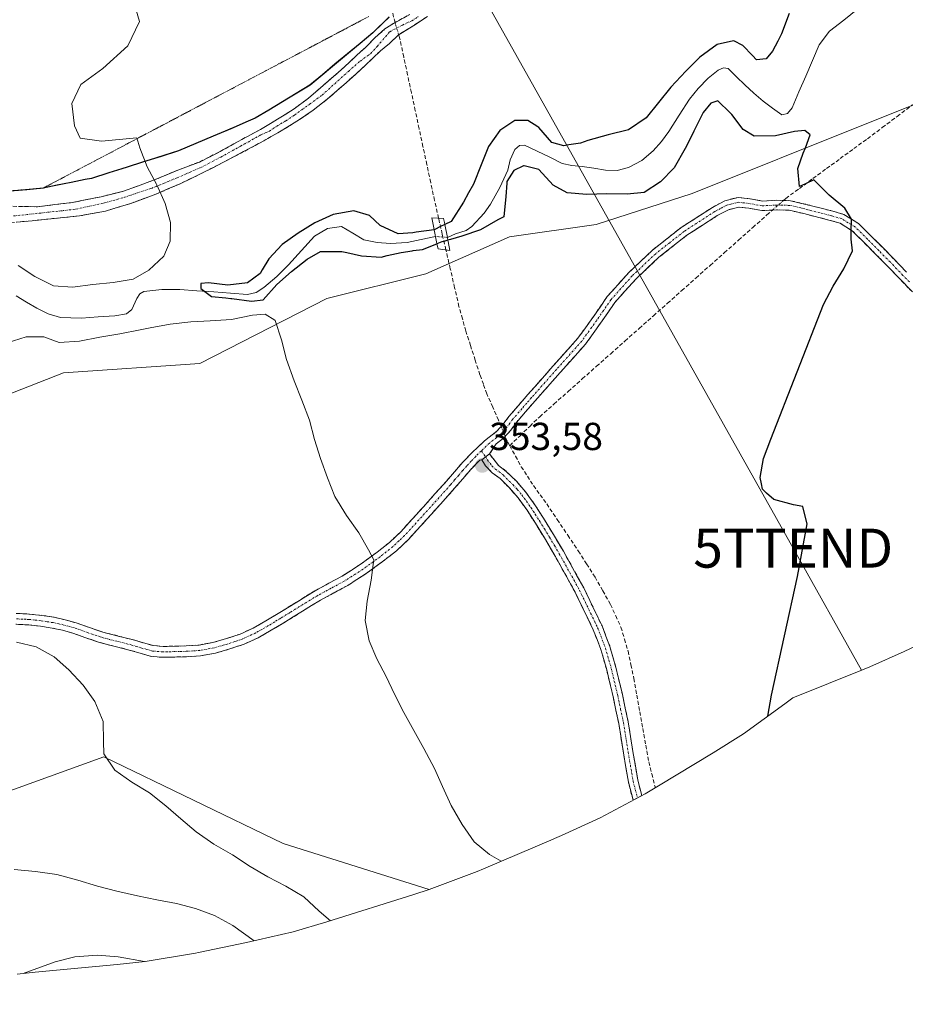
# Model space of a CAD drawing. Units: metres. Extents: x 577209 to 578680, y 4688520 to 4689549.
# Drawn here: x 577511 to 577738, y 4688680 to 4688932 of the extents above; entities that cross this region are included whole.
import ezdxf
from ezdxf.enums import TextEntityAlignment as Align

# ---------------------------------------------------------------- set-up
doc = ezdxf.new("R2010")
doc.units = ezdxf.units.M
doc.header["$MEASUREMENT"] = 0
for name, pattern in [('TRAZO_Y_PUNTO', [1, 0.5, -0.25, 0, -0.25]), ('TRAZOS2', [0.375, 0.25, -0.125]), ('TRAZOSX2', [1.5, 1, -0.5])]:
    doc.linetypes.add(name, pattern=pattern)
doc.layers.get('0').update_dxf_attribs({"lineweight": 5})
for name, color, linetype, lineweight in [('Camino', 19, 'TRAZOSX2', 0), ('Camino Cxs', 19, 'Continuous', 0), ('Camino eje', 19, 'TRAZO_Y_PUNTO', 0), ('Carátula', 7, 'Continuous', 5), ('Comunidad autónoma', 142, 'Continuous', 30), ('Corriente artificial lineal', 5, 'TRAZOSX2', 13), ('Corriente artificial lineal oculto', 135, 'TRAZO_Y_PUNTO', 13), ('Corriente natural lineal', 142, 'Continuous', 13), ('Corriente natural lineal oculto', 19, 'TRAZO_Y_PUNTO', 13), ('Cultivos herbáceos CxS', 92, 'Continuous', 0), ('Curva de nivel maestra', 36, 'Continuous', 30), ('Curva de nivel normal', 36, 'Continuous', 0), ('Matorral CxS', 135, 'Continuous', 0), ('Municipio', 9, 'Continuous', 13), ('Municipio CxS', 142, 'Continuous', 0), ('Provincia', 19, 'Continuous', 0), ('Puente', 1, 'Continuous', 0), ('Puente Cxs', 1, 'Continuous', 13), ('Punto de cota en terreno', 7, 'Continuous', 0), ('Rótulo de punto de cota en terreno', 19, 'Continuous', 0), ('Tendido', 6, 'Continuous', 0), ('Torre de tendido puntual', 7, 'Continuous', 0), ('Vía pecuaria eje', 92, 'TRAZOS2', 0)]:
    doc.layers.add(name, color=color, linetype=linetype, lineweight=lineweight)
doc.styles.add('Arial', font='txt', dxfattribs={"height": 0.2})

# ---------------------------------------------------------------- blocks, each defined once
blk = doc.blocks.new('*U158')
at = {"layer": 'Curva de nivel normal', "color": 36, "linetype": 'Continuous', "lineweight": 0}
blk.add_polyline3d([(577570.73, 4688696.21, 365), (577565.23, 4688700.16, 365), (577560.57, 4688702.69, 365), (577555.63, 4688704.53, 365), (577550.77, 4688705.8, 365), (577545.73, 4688706.74, 365), (577540.81, 4688707.79, 365), (577535.53, 4688708.92, 365), (577530.51, 4688710.22, 365), (577525.54, 4688711.76, 365), (577520.08, 4688713.24, 365), (577514.68, 4688713.97, 365), (577509.19, 4688714.5, 365)], dxfattribs=at)
blk = doc.blocks.new('5PATER')
at = {"layer": 'Carátula', "linetype": 'Continuous', "lineweight": 5}
h = blk.add_hatch(color=250, dxfattribs=at)
edge = h.paths.add_edge_path()
edge.add_ellipse((0, 0.01), major_axis=(-1.33, -1.34), ratio=0.999422, start_angle=0, end_angle=360)
blk = doc.blocks.new('5TTEND')
blk.add_text('5TTEND', height=10).set_placement((0, 0), align=Align.MIDDLE_CENTER)

msp = doc.modelspace()

# ---------------------------------------------------------------- linework, layer by layer
at = {"layer": 'Camino', "color": 19, "linetype": 'TRAZOSX2', "lineweight": 0}
for points in [[(577501.33, 4688884.73), (577515.16, 4688884.47), (577524.09, 4688885.56), (577531.49, 4688887.05), (577536.97, 4688888.4), (577544.67, 4688891.17), (577551.09, 4688893.87), (577556.65, 4688895.94), (577561.97, 4688898.63), (577567.53, 4688901.73), (577572.29, 4688904.27), (577576.65, 4688906.89), (577580.94, 4688909.59), (577584.59, 4688912.29), (577587.69, 4688914.99), (577593.01, 4688919.59), (577597.13, 4688923.4), (577599.28, 4688925.38), (577601.66, 4688927.78), (577604.2, 4688930.07), (577606.42, 4688931.5), (577610.55, 4688933.8)], [(577615.11, 4688933.26), (577611.58, 4688930.97), (577607.59, 4688928.51), (577605.34, 4688926.3), (577603.04, 4688924.48), (577601.08, 4688922.59), (577599.14, 4688920.69), (577594.32, 4688916.31), (577589.4, 4688912.03), (577585.83, 4688909.21), (577582.07, 4688906.65), (577577.64, 4688903.94), (577573.13, 4688901.38), (577568, 4688898.61), (577562.85, 4688895.89), (577557.31, 4688893.08), (577551.72, 4688890.38), (577545.5, 4688887.68), (577539.11, 4688885.34), (577532.61, 4688883.36), (577525.97, 4688882.13), (577513.79, 4688880.9), (577501.61, 4688879.66)], [(577509.69, 4688780.17), (577511.42, 4688780.11), (577513.15, 4688780.01), (577516.3, 4688779.68), (577519.43, 4688779.18), (577522.28, 4688778.55), (577525.08, 4688777.77), (577528.48, 4688776.57), (577531.88, 4688775.4), (577535.8, 4688774.39), (577539.73, 4688773.4), (577542.29, 4688772.62), (577544.89, 4688771.92), (577547.39, 4688771.71), (577553.24, 4688771.85), (577556.59, 4688772.08), (577560.13, 4688772.72), (577563.61, 4688773.72), (577567.12, 4688774.9), (577570.48, 4688776.42), (577573.67, 4688778.27), (577576.84, 4688780.17), (577581.59, 4688783.1), (577586.34, 4688786.01), (577589.79, 4688787.9), (577593.26, 4688789.77), (577597.82, 4688792.69), (577602.2, 4688795.88), (577605.35, 4688798.37), (577608.25, 4688801.11), (577611.18, 4688804.31), (577614.08, 4688807.53), (577617.04, 4688810.81), (577619.98, 4688814.09), (577622.05, 4688816.53), (577624.14, 4688818.94), (577626.47, 4688821.4), (577629.74, 4688824.42), (577632.93, 4688826.93), (577634.53, 4688828.73), (577635.97, 4688830.69), (577638.41, 4688833.52), (577640.86, 4688836.34), (577647.27, 4688843.56), (577653.68, 4688850.77), (577657.48, 4688856.05), (577661.18, 4688861.42), (577666.72, 4688867.61), (577672.8, 4688873.36), (577680.15, 4688879.16), (577688.15, 4688884.31), (577691.35, 4688886.01), (577694.72, 4688886.88), (577697.82, 4688886.5), (577700.94, 4688885.94), (577704.57, 4688886.14), (577708.17, 4688886.03), (577712.12, 4688885.09), (577716.05, 4688884.08), (577718.97, 4688883.35), (577721.86, 4688882.5), (577725.57, 4688880.18), (577728.75, 4688877.02), (577731.7, 4688874.07), (577734.62, 4688871.1), (577737.86, 4688867.73)], [(577739.38, 4688862.64), (577736.1, 4688866.03), (577732.86, 4688869.39), (577729.96, 4688872.34), (577727.02, 4688875.28), (577724.04, 4688878.24), (577720.84, 4688880.24), (577718.33, 4688880.98), (577715.45, 4688881.7), (577711.53, 4688882.71), (577707.84, 4688883.59), (577704.6, 4688883.68), (577700.79, 4688883.47), (577697.45, 4688884.07), (577694.89, 4688884.39), (577692.25, 4688883.7), (577689.39, 4688882.19), (577681.58, 4688877.16), (577674.4, 4688871.5), (577668.48, 4688865.9), (577663.11, 4688859.9), (577659.48, 4688854.63), (577655.6, 4688849.24), (577649.1, 4688841.93), (577642.7, 4688834.72), (577640.27, 4688831.91), (577637.9, 4688829.16), (577636.44, 4688827.18), (577634.61, 4688825.13), (577632.71, 4688823.63), (577631, 4688821.07)], [(577631, 4688821.07), (577633.31, 4688818.13), (577635.32, 4688816.61), (577637.89, 4688814.06), (577640.25, 4688811.37), (577642.65, 4688808), (577644.83, 4688804.6), (577647.43, 4688800.38), (577649.96, 4688796.11), (577655.15, 4688786.73), (577659.85, 4688776.99), (577661.87, 4688771.72), (577663.42, 4688766.35), (577665.07, 4688759.38), (577666.54, 4688752.37), (577667.77, 4688744.8), (577669.01, 4688737.39), (577670.05, 4688733.47)], [(577629.05, 4688819.56), (577628.49, 4688819.49), (577626.21, 4688817.07), (577624.16, 4688814.72), (577622.08, 4688812.26), (577619.11, 4688808.95), (577616.15, 4688805.66), (577613.24, 4688802.44), (577610.24, 4688799.15), (577607.17, 4688796.26), (577603.88, 4688793.66), (577599.39, 4688790.39), (577594.68, 4688787.37), (577591.12, 4688785.45), (577587.73, 4688783.6), (577583.04, 4688780.73), (577578.28, 4688777.8), (577575.09, 4688775.88), (577571.75, 4688773.95), (577568.14, 4688772.31), (577564.44, 4688771.06), (577560.77, 4688770.01), (577556.93, 4688769.31), (577553.37, 4688769.06), (577549.96, 4688768.99), (577547.31, 4688768.92), (577544.41, 4688769.16), (577541.52, 4688769.95), (577538.99, 4688770.71), (577535.11, 4688771.69), (577531.08, 4688772.73), (577527.56, 4688773.94), (577524.24, 4688775.12), (577521.61, 4688775.85), (577518.91, 4688776.44), (577515.93, 4688776.92), (577512.92, 4688777.23), (577511.29, 4688777.33), (577509.6, 4688777.39)], [(577667.82, 4688732.28), (577666.61, 4688736.87), (577665.35, 4688744.4), (577664.13, 4688751.92), (577662.67, 4688758.84), (577661.04, 4688765.73), (577659.54, 4688770.94), (577657.6, 4688776.01), (577652.97, 4688785.6), (577647.83, 4688794.89), (577645.33, 4688799.12), (577642.76, 4688803.3), (577640.62, 4688806.62), (577638.33, 4688809.85), (577636.1, 4688812.38), (577633.71, 4688814.75), (577631.7, 4688816.27), (577629.95, 4688818), (577629.05, 4688819.56)]]:
    msp.add_lwpolyline(points, dxfattribs=at)
at = {"layer": 'Camino Cxs', "color": 19, "linetype": 'Continuous', "lineweight": 0}
msp.add_lwpolyline([(577631, 4688821.07), (577629.05, 4688819.56)], dxfattribs=at)
for points in [[(577615.11, 4688933.26, 351.88), (577611.58, 4688930.97, 352.02), (577607.59, 4688928.51, 352.25), (577605.34, 4688926.3, 352.5), (577603.04, 4688924.48, 352.59), (577601.08, 4688922.59, 352.64), (577599.14, 4688920.69, 352.72), (577596.73, 4688918.5, 352.76), (577594.32, 4688916.31, 352.85), (577591.86, 4688914.17, 352.93), (577589.4, 4688912.03, 353.01), (577585.83, 4688909.21, 353.15), (577582.07, 4688906.65, 353.26), (577579.86, 4688905.3, 353.35), (577577.64, 4688903.94, 353.41), (577575.39, 4688902.66, 353.49), (577573.13, 4688901.38, 353.59), (577570.57, 4688900, 353.68), (577568, 4688898.61, 353.74), (577565.43, 4688897.25, 353.83), (577562.85, 4688895.89, 353.94), (577560.08, 4688894.49, 354.03), (577557.31, 4688893.08, 354.1), (577554.52, 4688891.73, 354.2), (577551.72, 4688890.38, 354.3), (577548.61, 4688889.03, 354.43), (577545.5, 4688887.68, 354.51), (577542.31, 4688886.51, 354.56), (577539.11, 4688885.34, 354.7), (577535.86, 4688884.35, 354.83), (577532.61, 4688883.36, 354.88), (577529.29, 4688882.75, 354.94), (577525.97, 4688882.13, 355.02), (577521.91, 4688881.72, 355.15), (577517.85, 4688881.31, 355.27), (577513.79, 4688880.9, 355.43), (577509.73, 4688880.49, 355.58)], [(577510.55, 4688884.56, 355.53), (577515.16, 4688884.47, 355.33), (577519.63, 4688885.02, 355.2), (577524.09, 4688885.56, 355.1), (577527.79, 4688886.3, 355.02), (577531.49, 4688887.05, 354.9), (577534.23, 4688887.72, 354.79), (577536.97, 4688888.4, 354.66), (577540.82, 4688889.78, 354.55), (577544.67, 4688891.17, 354.5), (577547.88, 4688892.52, 354.4), (577551.09, 4688893.87, 354.24), (577553.87, 4688894.9, 354.17), (577556.65, 4688895.94, 354.1), (577559.31, 4688897.29, 354.01), (577561.97, 4688898.63, 353.89), (577564.75, 4688900.18, 353.83), (577567.53, 4688901.73, 353.75), (577569.91, 4688903, 353.66), (577572.29, 4688904.27, 353.56), (577574.47, 4688905.58, 353.48), (577576.65, 4688906.89, 353.4), (577578.8, 4688908.24, 353.31), (577580.94, 4688909.59, 353.22), (577584.59, 4688912.29, 353.1), (577587.69, 4688914.99, 352.97), (577590.35, 4688917.29, 352.85), (577593.01, 4688919.59, 352.74), (577595.07, 4688921.49, 352.67), (577597.13, 4688923.4, 352.61), (577599.28, 4688925.38, 352.54), (577601.66, 4688927.78, 352.45), (577604.2, 4688930.07, 352.32), (577606.42, 4688931.5, 352.23), (577610.55, 4688933.8, 351.99)], [(577509.69, 4688780.17, 358.44), (577511.42, 4688780.11, 358.41), (577513.15, 4688780.01, 358.37), (577516.3, 4688779.68, 358.32), (577519.43, 4688779.18, 358.22), (577522.28, 4688778.55, 358.12), (577525.08, 4688777.77, 357.98), (577528.48, 4688776.57, 357.8), (577531.88, 4688775.4, 357.62), (577535.8, 4688774.39, 357.43), (577539.73, 4688773.4, 357.24), (577542.29, 4688772.62, 357.11), (577544.89, 4688771.92, 356.98), (577547.39, 4688771.71, 356.85), (577550.32, 4688771.78, 356.72), (577553.24, 4688771.85, 356.56), (577556.59, 4688772.08, 356.36), (577560.13, 4688772.72, 356.18), (577563.61, 4688773.72, 355.97), (577567.12, 4688774.9, 355.86), (577570.48, 4688776.42, 355.74), (577573.67, 4688778.27, 355.57), (577576.84, 4688780.17, 355.44), (577579.22, 4688781.64, 355.4), (577581.59, 4688783.1, 355.36), (577583.97, 4688784.56, 355.19), (577586.34, 4688786.01, 355.07), (577589.79, 4688787.9, 354.9), (577593.26, 4688789.77, 354.75), (577595.54, 4688791.23, 354.68), (577597.82, 4688792.69, 354.58), (577600.01, 4688794.29, 354.45), (577602.2, 4688795.88, 354.38), (577605.35, 4688798.37, 354.22), (577608.25, 4688801.11, 354.16), (577611.18, 4688804.31, 354.02), (577614.08, 4688807.53, 353.96), (577617.04, 4688810.81, 353.85), (577619.98, 4688814.09, 353.77), (577622.05, 4688816.53, 353.75), (577624.14, 4688818.94, 353.72), (577626.47, 4688821.4, 353.7), (577629.74, 4688824.42, 353.53), (577632.93, 4688826.93, 353.11), (577634.53, 4688828.73, 353.12), (577635.97, 4688830.69, 353.03), (577638.41, 4688833.52, 352.94), (577640.86, 4688836.34, 352.89), (577644.07, 4688839.95, 352.85), (577647.27, 4688843.56, 352.57), (577650.48, 4688847.17, 352.4), (577653.68, 4688850.77, 352.23), (577655.58, 4688853.41, 351.96), (577657.48, 4688856.05, 351.86), (577659.33, 4688858.74, 351.75), (577661.18, 4688861.42, 351.59), (577663.95, 4688864.52, 351.48), (577666.72, 4688867.61, 351.34), (577669.76, 4688870.49, 351.26), (577672.8, 4688873.36, 351.14), (577676.48, 4688876.26, 351.13), (577680.15, 4688879.16, 351.04), (577684.15, 4688881.74, 350.95), (577688.15, 4688884.31, 350.8), (577691.35, 4688886.01, 350.77), (577694.72, 4688886.88, 350.59), (577697.82, 4688886.5, 350.48), (577700.94, 4688885.94, 350.39), (577704.57, 4688886.14, 350.33), (577708.17, 4688886.03, 350.24), (577712.12, 4688885.09, 350.13), (577716.05, 4688884.08, 350.11), (577718.97, 4688883.35, 349.97), (577721.86, 4688882.5, 349.81), (577725.57, 4688880.18, 349.73), (577728.75, 4688877.02, 349.69), (577731.7, 4688874.07, 349.64), (577734.62, 4688871.1, 349.61), (577737.86, 4688867.73, 349.61)], [(577739.38, 4688862.64, 349.59), (577736.1, 4688866.03, 349.64), (577732.86, 4688869.39, 349.71), (577729.96, 4688872.34, 349.74), (577727.02, 4688875.28, 349.83), (577724.04, 4688878.24, 349.89), (577720.84, 4688880.24, 349.96), (577718.33, 4688880.98, 350.07), (577715.45, 4688881.7, 350.18), (577711.53, 4688882.71, 350.23), (577707.84, 4688883.59, 350.3), (577704.6, 4688883.68, 350.37), (577700.79, 4688883.47, 350.47), (577697.45, 4688884.07, 350.61), (577694.89, 4688884.39, 350.68), (577692.25, 4688883.7, 350.77), (577689.39, 4688882.19, 350.83), (577685.49, 4688879.68, 350.95), (577681.58, 4688877.16, 350.99), (577677.99, 4688874.33, 351.11), (577674.4, 4688871.5, 351.22), (577671.44, 4688868.7, 351.24), (577668.48, 4688865.9, 351.4), (577665.8, 4688862.9, 351.48), (577663.11, 4688859.9, 351.64), (577661.3, 4688857.27, 351.71), (577659.48, 4688854.63, 351.89), (577657.54, 4688851.94, 351.92), (577655.6, 4688849.24, 352.19), (577652.35, 4688845.59, 352.27), (577649.1, 4688841.93, 352.33), (577645.9, 4688838.33, 352.73), (577642.7, 4688834.72, 352.57), (577640.27, 4688831.91, 352.6), (577637.9, 4688829.16, 352.72), (577636.44, 4688827.18, 352.77), (577634.61, 4688825.13, 352.67), (577632.71, 4688823.63, 353.06), (577631, 4688821.07, 353.52), (577629.05, 4688819.56, 353.59), (577628.49, 4688819.49, 353.6), (577626.21, 4688817.07, 353.63), (577624.16, 4688814.72, 353.66), (577622.08, 4688812.26, 353.71), (577619.11, 4688808.95, 353.8), (577616.15, 4688805.66, 353.91), (577613.24, 4688802.44, 354), (577610.24, 4688799.15, 354.13), (577607.17, 4688796.26, 354.23), (577603.88, 4688793.66, 354.36), (577601.64, 4688792.03, 354.45), (577599.39, 4688790.39, 354.6), (577597.04, 4688788.88, 354.68), (577594.68, 4688787.37, 354.77), (577591.12, 4688785.45, 354.93), (577587.73, 4688783.6, 355.04), (577585.39, 4688782.17, 355.16), (577583.04, 4688780.73, 355.31), (577580.66, 4688779.27, 355.41), (577578.28, 4688777.8, 355.48), (577575.09, 4688775.88, 355.64), (577571.75, 4688773.95, 355.8), (577568.14, 4688772.31, 355.96), (577564.44, 4688771.06, 356.19), (577560.77, 4688770.01, 356.43), (577556.93, 4688769.31, 356.48), (577553.37, 4688769.06, 356.59), (577549.96, 4688768.99, 356.73), (577547.31, 4688768.92, 356.84), (577544.41, 4688769.16, 357.01), (577541.52, 4688769.95, 357.18), (577538.99, 4688770.71, 357.33), (577535.11, 4688771.69, 357.55), (577531.08, 4688772.73, 357.72), (577527.56, 4688773.94, 357.82), (577524.24, 4688775.12, 358.01), (577521.61, 4688775.85, 358.16), (577518.91, 4688776.44, 358.31), (577515.93, 4688776.92, 358.44), (577512.92, 4688777.23, 358.51), (577511.29, 4688777.33, 358.56), (577509.6, 4688777.39, 358.61)]]:
    msp.add_polyline3d(points, dxfattribs=at)
msp.add_polyline3d([(577629.05, 4688819.56, 353.59), (577631, 4688821.07, 353.52), (577633.31, 4688818.13, 353.37), (577635.32, 4688816.61, 353.24), (577637.89, 4688814.06, 353.12), (577640.25, 4688811.37, 352.92), (577642.65, 4688808, 352.78), (577644.83, 4688804.6, 352.69), (577647.43, 4688800.38, 352.68), (577649.96, 4688796.11, 352.58), (577651.69, 4688792.98, 352.75), (577653.42, 4688789.86, 352.48), (577655.15, 4688786.73, 352.41), (577656.72, 4688783.48, 352.61), (577658.28, 4688780.24, 352.33), (577659.85, 4688776.99, 352.24), (577660.86, 4688774.36, 352.35), (577661.87, 4688771.72, 352.37), (577662.65, 4688769.04, 352.3), (577663.42, 4688766.35, 352.24), (577664.25, 4688762.87, 352.24), (577665.07, 4688759.38, 352.32), (577665.81, 4688755.88, 352.36), (577666.54, 4688752.37, 352.35), (577667.16, 4688748.59, 352.26), (577667.77, 4688744.8, 352.23), (577668.39, 4688741.1, 352.22), (577669.01, 4688737.39, 352.25), (577670.05, 4688733.47, 352.31), (577667.82, 4688732.28, 352.53), (577667.8, 4688732.36, 352.53), (577666.61, 4688736.87, 352.54), (577665.98, 4688740.64, 352.51), (577665.35, 4688744.4, 352.47), (577664.74, 4688748.16, 352.42), (577664.13, 4688751.92, 352.42), (577663.4, 4688755.38, 352.43), (577662.67, 4688758.84, 352.45), (577661.86, 4688762.29, 352.49), (577661.04, 4688765.73, 352.51), (577660.29, 4688768.34, 352.5), (577659.54, 4688770.94, 352.48), (577658.57, 4688773.48, 352.49), (577657.6, 4688776.01, 352.49), (577656.06, 4688779.21, 352.64), (577654.51, 4688782.4, 352.68), (577652.97, 4688785.6, 352.66), (577651.26, 4688788.7, 352.82), (577649.54, 4688791.79, 352.85), (577647.83, 4688794.89, 352.87), (577645.33, 4688799.12, 353), (577642.76, 4688803.3, 353.05), (577640.62, 4688806.62, 353.13), (577638.33, 4688809.85, 353.19), (577636.1, 4688812.38, 353.37), (577633.71, 4688814.75, 353.4), (577631.7, 4688816.27, 353.51), (577629.95, 4688818, 353.57), (577629.05, 4688819.56, 353.59)], close=True, dxfattribs=at)
at = {"layer": 'Camino eje', "color": 19, "linetype": 'TRAZO_Y_PUNTO', "lineweight": 0}
for points in [[(577509.03, 4688882.12), (577514.48, 4688882.69), (577525.03, 4688883.85), (577532.36, 4688885.46), (577537.44, 4688886.89), (577544.35, 4688889.19), (577550.94, 4688891.89), (577556.97, 4688894.51), (577562.13, 4688897.21), (577567.21, 4688899.98), (577572.53, 4688903), (577574.59, 4688903.87), (577576.5, 4688905.14), (577578.8, 4688906.49), (577581.02, 4688908), (577582.92, 4688909.35), (577584.91, 4688910.78), (577588.08, 4688913.08), (577594.83, 4688919.19), (577597.85, 4688921.81), (577600.5, 4688923.72), (577602.2, 4688925.58), (577605.47, 4688929.37), (577608.67, 4688931.07), (577611.11, 4688932.16), (577612.87, 4688933.31)], [(577738.61, 4688865.2), (577736.98, 4688866.88), (577735.36, 4688868.56), (577733.74, 4688870.25), (577730.83, 4688873.21), (577727.89, 4688876.15), (577724.81, 4688879.21), (577721.35, 4688881.37), (577718.65, 4688882.17), (577715.75, 4688882.89), (577711.83, 4688883.9), (577708.01, 4688884.81), (577706.21, 4688884.87), (577704.59, 4688884.91), (577700.87, 4688884.71), (577697.64, 4688885.29), (577696.36, 4688885.45), (577694.81, 4688885.64), (577693.12, 4688885.2), (577691.8, 4688884.86), (577690.2, 4688884.01), (577688.77, 4688883.25), (577680.87, 4688878.16), (577677.19, 4688875.26), (577673.6, 4688872.43), (577667.6, 4688866.76), (577662.15, 4688860.66), (577658.48, 4688855.34), (577654.64, 4688850.01), (577648.19, 4688842.75), (577641.78, 4688835.53), (577640.56, 4688834.12), (577639.34, 4688832.72), (577636.94, 4688829.93), (577636.22, 4688828.95), (577635.49, 4688827.96), (577634.69, 4688827.06), (577633.77, 4688826.03), (577632.82, 4688825.28), (577630.97, 4688823.83), (577628.93, 4688821.85)], [(577628.93, 4688821.85), (577627.48, 4688820.45), (577626.34, 4688819.24), (577625.18, 4688818.01), (577624.13, 4688816.8), (577623.11, 4688815.63), (577622.07, 4688814.41), (577621.03, 4688813.18), (577618.08, 4688809.88), (577616.6, 4688808.24), (577615.12, 4688806.6), (577613.67, 4688804.99), (577612.21, 4688803.38), (577610.75, 4688801.78), (577609.25, 4688800.13), (577607.8, 4688798.76), (577606.26, 4688797.32), (577603.04, 4688794.77), (577598.61, 4688791.54), (577593.97, 4688788.57), (577590.46, 4688786.68), (577588.76, 4688785.75), (577587.04, 4688784.81), (577582.32, 4688781.92), (577579.94, 4688780.45), (577577.56, 4688778.99), (577575.97, 4688778.03), (577574.38, 4688777.08), (577572.79, 4688776.15), (577571.12, 4688775.19), (577569.44, 4688774.43), (577567.63, 4688773.61), (577565.78, 4688772.98), (577564.03, 4688772.39), (577562.29, 4688771.89), (577560.45, 4688771.37), (577558.68, 4688771.05), (577556.76, 4688770.7), (577554.98, 4688770.57), (577553.31, 4688770.46), (577551.6, 4688770.42), (577548.68, 4688770.35), (577547.35, 4688770.32), (577544.65, 4688770.54), (577543.21, 4688770.94), (577541.91, 4688771.29), (577540.64, 4688771.67), (577539.36, 4688772.06), (577535.46, 4688773.04), (577531.48, 4688774.07), (577528.02, 4688775.26), (577526.36, 4688775.85), (577524.66, 4688776.45), (577521.95, 4688777.2), (577520.6, 4688777.5), (577519.17, 4688777.81), (577517.61, 4688778.06), (577516.12, 4688778.3), (577514.54, 4688778.47), (577513.04, 4688778.62), (577512.17, 4688778.67), (577511.36, 4688778.72), (577509.65, 4688778.78)], [(577628.93, 4688821.85), (577630.03, 4688820.32)], [(577630.03, 4688820.32), (577630.48, 4688819.54), (577631.63, 4688818.07), (577632.51, 4688817.2), (577634.52, 4688815.68), (577637, 4688813.22), (577638.11, 4688811.96), (577639.29, 4688810.61), (577640.49, 4688808.93), (577641.64, 4688807.31), (577642.73, 4688805.61), (577643.8, 4688803.95), (577645.08, 4688801.86), (577646.38, 4688799.75), (577647.63, 4688797.64), (577648.9, 4688795.5), (577654.06, 4688786.17), (577658.73, 4688776.5), (577660.71, 4688771.33), (577662.23, 4688766.04), (577663.87, 4688759.11), (577664.6, 4688755.65), (577665.34, 4688752.15), (577666.56, 4688744.6), (577667.81, 4688737.13), (577668.93, 4688732.88)]]:
    msp.add_lwpolyline(points, dxfattribs=at)
at = {"layer": 'Comunidad autónoma', "color": 142, "linetype": 'Continuous', "lineweight": 30}
for points in [[(577605.29, 4688933.12, 352.21), (577603.7, 4688931.59, 352.3), (577601.07, 4688929.06, 352.42), (577597.85, 4688926.37, 352.52), (577594.63, 4688923.69, 352.6), (577591.41, 4688921, 352.7), (577588.19, 4688918.32, 352.9), (577584.97, 4688915.63, 353.03), (577581.46, 4688913.51, 353.19), (577577.95, 4688911.39, 353.31), (577574.44, 4688909.27, 353.46), (577570.93, 4688907.15, 353.6), (577569.15, 4688906.39, 353.66), (577564.68, 4688904.49, 353.84), (577560.22, 4688902.6, 353.97), (577555.75, 4688900.71, 354.1), (577551.29, 4688898.81, 354.24)], [(577551.29, 4688898.81, 354.24), (577546.83, 4688897.4, 354.39), (577542.36, 4688895.99, 354.54), (577537.9, 4688894.57, 354.73), (577533.43, 4688893.16, 354.84), (577528.97, 4688891.75, 355.01), (577527.35, 4688891.42, 355.09), (577523.77, 4688890.69, 355.21), (577520.19, 4688889.97, 355.32), (577516.61, 4688889.24, 355.46), (577512.39, 4688888.84, 355.63), (577508.17, 4688888.44, 355.8)]]:
    msp.add_polyline3d(points, dxfattribs=at)
at = {"layer": 'Corriente artificial lineal', "color": 5, "linetype": 'TRAZOSX2', "lineweight": 13}
for points in [[(577605.57, 4688937.03, 351.78), (577606.62, 4688932.33, 352.2), (577606.8, 4688931.71, 352.21)], [(577617.97, 4688881.51, 350.76), (577616.92, 4688886.09, 351.86), (577615.93, 4688890.69, 352.01), (577614.95, 4688895.29, 352.36), (577613.96, 4688899.89, 352.69), (577612.97, 4688904.49, 352.62), (577611.99, 4688909.1, 352.62), (577611, 4688913.7, 352.62), (577610.01, 4688918.3, 352.38), (577609.03, 4688922.9, 352.59), (577608.04, 4688927.5, 352.31), (577607.72, 4688928.59, 352.24)], [(577706.34, 4688886.09, 350.31), (577706.93, 4688886.6, 350.29), (577710.42, 4688889.15, 350.01), (577713.9, 4688891.71, 349.73), (577717.39, 4688894.26, 349.42), (577720.88, 4688896.81, 349.37), (577724.36, 4688899.37, 349.34), (577727.85, 4688901.92, 349.31), (577731.66, 4688904.78, 349.33), (577735.47, 4688907.64, 349.15), (577739.28, 4688910.5, 349.12), (577741.5, 4688911.77, 349)], [(577619.08, 4688876.7, 349.66), (577618.91, 4688877.46, 349.5), (577617.97, 4688881.51, 350.76)], [(577636.19, 4688823.2, 352.01), (577638.75, 4688825.67, 352.37), (577641.32, 4688828.15, 351.77), (577643.88, 4688830.62, 352.17), (577647.52, 4688833.85, 351.68), (577651.16, 4688837.09, 351.66), (577654.8, 4688840.32, 351.95), (577658.44, 4688843.56, 351.93), (577662.08, 4688846.79, 351.53), (577665.72, 4688850.02, 351.36), (577669.36, 4688853.26, 351.22), (577673, 4688856.49, 351.21), (577676.63, 4688859.72, 351.09), (577680.27, 4688862.96, 350.89), (577683.91, 4688866.19, 350.96), (577687.55, 4688869.43, 350.74), (577691.19, 4688872.66, 350.48), (577694.83, 4688875.89, 350.55), (577698.47, 4688879.13, 350.37), (577702.11, 4688882.36, 350.43), (577703.54, 4688883.62, 350.39)], [(577619.84, 4688873.41, 350.36), (577619.08, 4688876.7, 349.66)], [(577633.98, 4688828.11, 353.11), (577633.3, 4688829.74, 353.02), (577631.83, 4688833.1, 352.45), (577630.35, 4688836.46, 352.49), (577629.45, 4688838.93, 352.46), (577628.55, 4688841.39, 352.44), (577627.35, 4688845.13, 352.34), (577626.15, 4688848.86, 352.42), (577624.95, 4688852.6, 352.62), (577624.07, 4688855.73, 352.72), (577623.19, 4688858.86, 352.57), (577622.07, 4688863.71, 352.35), (577620.96, 4688868.56, 352.07), (577619.84, 4688873.41, 350.36)], [(577636.19, 4688823.2, 352.01), (577635.51, 4688824.4, 352.33), (577635.02, 4688825.59, 352.66)], [(577636.19, 4688823.2, 352.01), (577637.67, 4688820.51, 352.62), (577639.15, 4688817.81, 352.9), (577640.72, 4688815.39, 352.75), (577642.28, 4688812.96, 352.52), (577643.97, 4688810.62, 352.36), (577645.66, 4688808.27, 352.08), (577648.36, 4688804.26, 352.18), (577651.07, 4688800.24, 351.99), (577653.77, 4688796.23, 352.01), (577655.91, 4688792.86, 351.8), (577658.05, 4688789.48, 351.84), (577660.04, 4688785.99, 351.77), (577662.02, 4688782.5, 351.59), (577663.35, 4688779.58, 351.68), (577664.68, 4688776.66, 351.67), (577665.6, 4688773.6, 351.63), (577666.51, 4688770.53, 351.61), (577667.26, 4688767.03, 351.73), (577668, 4688763.52, 351.8), (577668.77, 4688759.23, 351.89), (577669.54, 4688754.95, 351.83), (577670.3, 4688750.66, 351.71), (577671.07, 4688746.38, 351.64), (577671.84, 4688742.09, 351.71), (577672.6, 4688739.05, 351.78), (577673.36, 4688736, 351.82), (577673.51, 4688735.47, 351.82)]]:
    msp.add_polyline3d(points, dxfattribs=at)
at = {"layer": 'Corriente artificial lineal oculto', "color": 135, "linetype": 'TRAZO_Y_PUNTO', "lineweight": 13}
for points in [[(577607.72, 4688928.59, 352.24), (577606.8, 4688931.71, 352.21)], [(577703.54, 4688883.62, 350.39), (577706.34, 4688886.09, 350.31)], [(577633.98, 4688828.11, 353.11), (577635.02, 4688825.59, 352.66)]]:
    msp.add_polyline3d(points, dxfattribs=at)
at = {"layer": 'Corriente natural lineal', "color": 142, "linetype": 'Continuous', "lineweight": 13}
for points in [[(577620.21, 4688876.62, 349.43), (577622.26, 4688877.53, 348.89), (577624.99, 4688878.42, 348.51), (577626.47, 4688879.37, 348.5), (577629.62, 4688882.79, 348.59), (577631.28, 4688885.12, 348.28), (577633.64, 4688889.44, 348.98), (577635.73, 4688893.85, 349.47), (577636.28, 4688896.49, 348.82), (577637.46, 4688899.16, 348.23), (577638.7, 4688900.19, 348.28), (577639.97, 4688900.28, 348.26), (577643.2, 4688898.72, 348.14), (577646.43, 4688897.16, 348.09), (577649.66, 4688895.6, 348.08), (577652.14, 4688895.04, 347.99), (577654.73, 4688894.83, 347.92), (577657.75, 4688894.33, 347.77), (577660.76, 4688893.83, 347.59), (577663.7, 4688893.78, 347.43), (577666.64, 4688894.51, 347.29), (577670.08, 4688896.29, 347.26), (577672.96, 4688898.81, 347.27), (577675.07, 4688901.24, 347.16), (577676.98, 4688903.8, 347.18), (577679.64, 4688907.93, 347.37), (577682.29, 4688912.05, 347.02), (577684.49, 4688914.82, 347.09), (577687.02, 4688917.41, 346.75), (577689.6, 4688919.52, 346.88), (577690.96, 4688920.09, 346.79), (577692.16, 4688919.89, 346.71), (577694.3, 4688917.81, 346.6), (577696.43, 4688915.73, 346.52), (577698.79, 4688913.63, 346.42), (577701.15, 4688911.53, 346.36), (577703.54, 4688909.79, 346.33), (577705.92, 4688908.04, 346.47), (577707.38, 4688908.42, 346.23), (577708.55, 4688909.88, 346.15), (577710.3, 4688913.91, 345.99), (577712.05, 4688917.93, 345.92), (577713.79, 4688921.96, 345.87), (577715.54, 4688925.98, 345.77), (577718.16, 4688929.47, 345.59), (577721.78, 4688932.34, 345.32), (577725.39, 4688935.21, 345.41)], [(577509.69, 4688861.61, 350.54), (577512.34, 4688860.04, 350.63), (577514.99, 4688858.47, 350.11), (577517.93, 4688857, 350.67), (577521.02, 4688856.09, 350.53), (577523.75, 4688855.99, 350.57), (577526.48, 4688855.89, 350.7), (577530.73, 4688856.2, 350.72), (577534.97, 4688856.51, 351.03), (577537.95, 4688857.03, 350.93), (577539.32, 4688858.09, 350.11), (577540.6, 4688860.9, 350.24), (577541.35, 4688862.11, 350.14), (577542.46, 4688862.73, 350.05), (577547.05, 4688863.22, 349.76), (577551.63, 4688863.21, 349.74), (577555.98, 4688862.91, 349.82), (577560.33, 4688862.61, 349.9), (577564.67, 4688862.31, 349.94), (577569.02, 4688862.01, 349.91), (577571.22, 4688862.47, 349.65), (577573.21, 4688863.75, 349.64), (577576.48, 4688866.62, 349.76), (577579.51, 4688869.61, 349.27), (577582.83, 4688873.27, 349.31), (577586.14, 4688876.92, 349.26), (577589.52, 4688878.93, 349.2), (577593.09, 4688879.42, 349.17), (577595.94, 4688877.72, 349.14), (577598.79, 4688876.01, 349.06), (577602.21, 4688875.32, 348.93), (577605.66, 4688875.02, 349.07), (577609.87, 4688875.32, 349.15), (577613.52, 4688876.07, 349.65), (577617.17, 4688876.82, 349.93)]]:
    msp.add_polyline3d(points, dxfattribs=at)
at = {"layer": 'Corriente natural lineal oculto', "color": 19, "linetype": 'TRAZO_Y_PUNTO', "lineweight": 13}
for points in [[(577619.08, 4688876.7, 349.61), (577617.17, 4688876.82, 349.93)], [(577620.21, 4688876.62, 349.43), (577619.08, 4688876.7, 349.61)]]:
    msp.add_polyline3d(points, dxfattribs=at)
at = {"layer": 'Cultivos herbáceos CxS', "color": 92, "linetype": 'Continuous', "lineweight": 0}
for points in [[(577605.32, 4688933.17, 352.16), (577601.1, 4688929.11, 352.59), (577585.01, 4688915.68, 353.06), (577570.97, 4688907.2, 353.55), (577551.32, 4688898.86, 354.2), (577529.01, 4688891.8, 354.93), (577519.87, 4688889.95, 355.21), (577516.65, 4688889.29, 355.28), (577490.78, 4688886.82, 356.18), (577468.36, 4688885.11, 357), (577460.21, 4688884.88, 357.32), (577450.14, 4688883.12, 357.8), (577432.42, 4688877.83, 357.73), (577398.76, 4688868.13, 357.23), (577339.47, 4688851.76, 360.54), (577333.1, 4688850, 361.01), (577319.71, 4688847.11, 361.32), (577278.78, 4688834.64, 362.55), (577272.28, 4688831.6, 362.02), (577268.7, 4688828.69, 361.67), (577264.1, 4688823.62, 362.16), (577258.72, 4688816.64, 359.36), (577248.62, 4688803.95, 363.05), (577242.09, 4688797.8, 363.82)], [(577605.32, 4688933.17, 352.16), (577601.1, 4688929.11, 352.59), (577585.01, 4688915.68, 353.06), (577570.97, 4688907.2, 353.55), (577551.32, 4688898.86, 354.2), (577529.01, 4688891.8, 354.93), (577519.87, 4688889.95, 355.21), (577516.65, 4688889.29, 355.28), (577490.78, 4688886.82, 356.18)], [(577750.41, 4688914.89, 349.08), (577727.26, 4688905.63, 349.35), (577682.94, 4688887.9, 350.88), (577658.33, 4688879.96, 352.37), (577636.11, 4688876.79, 353.22), (577614.68, 4688867.26, 352.23), (577589.28, 4688860.91, 354.01), (577556.73, 4688844.24, 355.33), (577521.81, 4688841.86, 356.1), (577489.26, 4688829.16, 357.04), (577471.8, 4688818.84, 358.26), (577456.72, 4688800.59, 359.22), (577456.72, 4688773.6, 360.89), (577445.61, 4688760.11, 362.08), (577420.21, 4688733.91, 363.72), (577408.3, 4688713.28, 365.69), (577394.01, 4688683.91, 368.35), (577409.09, 4688679.94, 368.59), (577428.14, 4688688.67, 367.72), (577477.36, 4688723.59, 363.86), (577532.13, 4688743.44, 359.8), (577578.16, 4688721.21, 358.16), (577615.58, 4688709.42, 356.39)], [(577489.26, 4688829.16, 357.04), (577521.81, 4688841.86, 356.1), (577556.73, 4688844.24, 355.33), (577589.28, 4688860.91, 354.01), (577614.68, 4688867.26, 352.23), (577636.11, 4688876.79, 353.22), (577658.33, 4688879.96, 352.37), (577682.94, 4688887.9, 350.88), (577727.26, 4688905.63, 349.35), (577750.41, 4688914.89, 349.08)], [(577757.36, 4688779.87, 349.55), (577737.24, 4688770.39, 349.54), (577728.51, 4688766.52, 349.54), (577727.02, 4688765.92, 349.55), (577708.71, 4688758.5, 349.55), (577706.72, 4688756.96, 349.57), (577696.08, 4688749.34, 350.81), (577688.37, 4688744.43, 351.39), (577674.33, 4688735.95, 351.59), (577670.93, 4688733.94, 352), (577659.39, 4688727.78, 352.98), (577649.46, 4688723.21, 353.61), (577647.68, 4688722.45, 353.73), (577647.29, 4688722.28, 353.76), (577629.43, 4688714.7, 354.98), (577627.83, 4688714.03, 355.08), (577615.58, 4688709.42, 356.39), (577578.16, 4688721.21, 358.16), (577532.13, 4688743.44, 359.8), (577477.36, 4688723.59, 363.86)], [(577757.36, 4688779.87, 349.55), (577737.24, 4688770.39, 349.54), (577728.51, 4688766.52, 349.54), (577727.02, 4688765.92, 349.55), (577708.71, 4688758.5, 349.55), (577706.72, 4688756.96, 349.57), (577696.08, 4688749.34, 350.81), (577688.37, 4688744.43, 351.39), (577674.33, 4688735.95, 351.59), (577670.93, 4688733.94, 352), (577659.39, 4688727.78, 352.98), (577649.46, 4688723.21, 353.61), (577647.68, 4688722.45, 353.73), (577647.29, 4688722.28, 353.76), (577629.43, 4688714.7, 354.98), (577627.83, 4688714.03, 355.08), (577615.58, 4688709.42, 356.39)]]:
    msp.add_polyline3d(points, dxfattribs=at)
at = {"layer": 'Curva de nivel maestra', "color": 36, "linetype": 'Continuous', "lineweight": 30}
for points in [[(577707.84, 4688934.01, 350), (577705.81, 4688928.83, 350), (577704.87, 4688926.94, 350), (577703.57, 4688924.34, 350), (577701.94, 4688922.38, 350), (577699.44, 4688922.11, 350), (577698.4, 4688923.22, 350), (577695.9, 4688925.83, 350), (577693.62, 4688927.02, 350), (577692.76, 4688926.83, 350), (577689.36, 4688926.06, 350), (577684.93, 4688922.83, 350), (577681.31, 4688919.26, 350), (577677.47, 4688915.18, 350), (577674.28, 4688911.19, 350), (577671.17, 4688907.24, 350), (577666.63, 4688904.23, 350), (577661.46, 4688902.92, 350), (577656.22, 4688901.45, 350), (577654.33, 4688900.8, 350), (577651.35, 4688900.32, 350), (577650.1, 4688900.11, 350), (577646.97, 4688900.95, 350), (577643.69, 4688904.78, 350), (577643.42, 4688904.96, 350), (577640.83, 4688906.57, 350), (577637.46, 4688906.57, 350), (577633.64, 4688904.05, 350), (577630.76, 4688899.9, 350), (577628.85, 4688895.19, 350), (577626.89, 4688890.25, 350), (577625.65, 4688888.01, 350), (577624.32, 4688885.62, 350), (577621.16, 4688880.7, 350), (577619.55, 4688879.9, 350)], [(577702.37, 4688753.85, 350), (577703.27, 4688759.2, 350), (577709.96, 4688789.63, 350), (577711, 4688795.23, 350), (577712.46, 4688803.17, 350), (577711.34, 4688807.54, 350), (577711.31, 4688807.63, 350), (577708.95, 4688808.06, 350), (577703.86, 4688809.39, 350), (577702.01, 4688811.06, 350), (577700.94, 4688812.01, 350), (577700.68, 4688813.4, 350), (577700.36, 4688815.06, 350), (577701.27, 4688819.88, 350), (577703.07, 4688824.85, 350), (577716.64, 4688859.38, 350), (577719.1, 4688864.08, 350), (577721.81, 4688868.55, 350), (577724.08, 4688873.14, 350), (577723.7, 4688876.16, 350), (577723.73, 4688878.13, 350), (577723.77, 4688881.31, 350), (577722.07, 4688884.1, 350), (577718.05, 4688887.48, 350), (577714.13, 4688891.39, 350), (577711.99, 4688890.37, 350), (577710.46, 4688889.63, 350), (577710.02, 4688894.24, 350), (577711.42, 4688898.18, 350), (577711.96, 4688899.6, 350), (577713.2, 4688902.88, 350), (577711.81, 4688904, 350), (577709.21, 4688903.76, 350), (577704.29, 4688902.65, 350), (577698.85, 4688902.59, 350), (577696.02, 4688904.29, 350), (577693.11, 4688908.1, 350), (577692.68, 4688908.53, 350), (577689.5, 4688911.65, 350), (577687.7, 4688911.04, 350), (577685.76, 4688908.61, 350), (577683.39, 4688903.85, 350), (577683.17, 4688903.42, 350), (577681.12, 4688899.39, 350), (577678.36, 4688894.49, 350), (577674.87, 4688890.89, 350), (577670.62, 4688888.15, 350), (577666.25, 4688887.66, 350), (577661, 4688887.8, 350), (577658.5, 4688887.72, 350), (577655.95, 4688887.62, 350), (577650.89, 4688888.03, 350), (577647.33, 4688890.04, 350), (577643.61, 4688893.99, 350), (577639.88, 4688894.97, 350), (577639.76, 4688894.99, 350), (577637.22, 4688893.73, 350), (577635.45, 4688890.94, 350), (577635.42, 4688890.51, 350), (577635.17, 4688887.07, 350), (577634.7, 4688881.87, 350), (577633.17, 4688881.13, 350), (577628.7, 4688878.52, 350), (577623.9, 4688876.9, 350), (577620.99, 4688876.07, 350), (577620.36, 4688875.9, 350)], [(577616.81, 4688878.59, 350), (577612.2, 4688877.93, 350), (577611.35, 4688877.8, 350), (577607.63, 4688877.5, 350), (577603.01, 4688879.64, 350), (577600.22, 4688882.23, 350), (577596.23, 4688883.4, 350), (577590.97, 4688882.45, 350), (577586.22, 4688880.36, 350), (577581.94, 4688877.72, 350), (577577.86, 4688874.8, 350), (577574.44, 4688871.1, 350), (577572.77, 4688868.27, 350), (577572.21, 4688867.33, 350), (577568.95, 4688864.99, 350), (577563.95, 4688864.32, 350), (577558.95, 4688864.93, 350), (577557, 4688864.77, 350), (577557.01, 4688863.52, 350), (577559.74, 4688861.48, 350), (577563.41, 4688861.11, 350), (577564.74, 4688860.97, 350), (577565.01, 4688860.94, 350), (577570.01, 4688860.27, 350), (577572.97, 4688860.62, 350), (577576.49, 4688864.56, 350), (577580.25, 4688867.87, 350), (577584.28, 4688870.99, 350), (577587.66, 4688872.98, 350), (577593.17, 4688872.97, 350), (577594.41, 4688872.71, 350), (577598.19, 4688871.9, 350), (577603.25, 4688871.56, 350), (577604.8, 4688871.93, 350), (577608.36, 4688872.76, 350), (577611.18, 4688873.17, 350), (577611.47, 4688873.21, 350), (577613.82, 4688873.55, 350), (577617.55, 4688874.98, 350)], [(577619.55, 4688879.9, 350), (577618.49, 4688879.37, 350), (577616.96, 4688878.61, 350), (577616.81, 4688878.59, 350)], [(577620.36, 4688875.9, 350), (577619.31, 4688875.6, 350), (577618.8, 4688875.45, 350), (577617.55, 4688874.98, 350)]]:
    msp.add_polyline3d(points, dxfattribs=at)
at = {"layer": 'Curva de nivel normal', "color": 36, "linetype": 'Continuous', "lineweight": 0}
for points in [[(577539.81, 4688937.16, 355), (577541.28, 4688931.95, 355), (577538.32, 4688925.71, 355), (577531.91, 4688919.96, 355), (577526.3, 4688915.82, 355), (577523.94, 4688910.98, 355), (577524.62, 4688905.26, 355), (577526.07, 4688902.04, 355), (577531.54, 4688901.31, 355), (577540.6, 4688902.18, 355), (577541.35, 4688899.54, 355), (577543.3, 4688894.71, 355), (577545.68, 4688890.3, 355), (577545.77, 4688890.12, 355), (577547.87, 4688885.31, 355), (577549.24, 4688880.4, 355), (577549.15, 4688875.68, 355), (577547.58, 4688871.83, 355), (577543.73, 4688868.22, 355), (577539.7, 4688865.86, 355), (577534.55, 4688865.01, 355), (577529.35, 4688864.56, 355), (577524.12, 4688863.87, 355), (577519.26, 4688864.19, 355), (577514.46, 4688866.56, 355), (577510.22, 4688869.37, 355)], [(577507.38, 4688849.61, 355), (577512.28, 4688851.08, 355), (577516.8, 4688851.15, 355), (577520.74, 4688849.65, 355), (577525.95, 4688850, 355), (577531.17, 4688851.01, 355), (577536.23, 4688851.86, 355), (577541.51, 4688852.9, 355), (577544, 4688853.44, 355), (577549.19, 4688854.39, 355), (577554.45, 4688854.97, 355), (577559.46, 4688855.25, 355), (577564.9, 4688855.55, 355), (577570.28, 4688856.63, 355), (577573.54, 4688856.92, 355), (577576.03, 4688855.41, 355), (577576.08, 4688855.29, 355), (577577.7, 4688850.31, 355), (577579, 4688845.3, 355), (577580.98, 4688839.85, 355), (577582.88, 4688834.85, 355), (577584.84, 4688829.76, 355), (577586.18, 4688824.82, 355), (577587.68, 4688819.91, 355), (577589.48, 4688814.95, 355), (577591.37, 4688810.15, 355), (577594.35, 4688805.26, 355), (577597.55, 4688800.89, 355), (577599.96, 4688796.48, 355), (577601.36, 4688793.94, 355), (577601.21, 4688792.73, 355), (577600.69, 4688788.68, 355), (577599.66, 4688783.33, 355), (577599.11, 4688778.36, 355), (577600.19, 4688773.18, 355), (577602.14, 4688768.52, 355), (577604.49, 4688764, 355), (577606.7, 4688759.44, 355), (577609.05, 4688754.79, 355), (577611.63, 4688750.15, 355), (577614.18, 4688745.54, 355), (577616.87, 4688740.43, 355), (577618.93, 4688735.77, 355), (577621.15, 4688730.96, 355), (577623.97, 4688726.02, 355), (577627.04, 4688721.62, 355), (577631, 4688718.37, 355), (577634.04, 4688716.66, 355)], [(577509.81, 4688772.85, 360), (577514.83, 4688771.58, 360), (577519.4, 4688769.07, 360), (577523.23, 4688765.72, 360), (577526.91, 4688761.74, 360), (577529.87, 4688757.6, 360), (577531.97, 4688752.44, 360), (577532.12, 4688747.3, 360), (577532.15, 4688744.13, 360), (577535.02, 4688739.99, 360), (577539.3, 4688736.92, 360), (577543.87, 4688734.15, 360), (577548.03, 4688730.84, 360), (577551.89, 4688727.52, 360), (577555.85, 4688724.17, 360), (577560.4, 4688720.97, 360), (577565.17, 4688718.31, 360), (577569.71, 4688715.31, 360), (577574.22, 4688712.64, 360), (577578.78, 4688710.26, 360), (577583.41, 4688707.49, 360), (577587.35, 4688703.85, 360), (577590.23, 4688701.36, 360)], [(577542.59, 4688690.94, 370), (577535.81, 4688692.11, 370), (577530.51, 4688692.55, 370), (577524.71, 4688692.15, 370), (577519.7, 4688690.84, 370), (577511.52, 4688687.85, 370)]]:
    msp.add_polyline3d(points, dxfattribs=at)
at = {"layer": 'Matorral CxS', "color": 135, "linetype": 'Continuous', "lineweight": 0}
for points in [[(577605.32, 4688933.17, 352.16), (577601.1, 4688929.11, 352.59), (577585.01, 4688915.68, 353.06), (577570.97, 4688907.2, 353.55), (577551.32, 4688898.86, 354.2), (577529.01, 4688891.8, 354.93), (577519.87, 4688889.95, 355.21), (577516.65, 4688889.29, 355.28), (577490.78, 4688886.82, 356.18), (577468.36, 4688885.11, 357), (577460.21, 4688884.88, 357.32), (577450.14, 4688883.12, 357.8), (577432.42, 4688877.83, 357.73), (577398.76, 4688868.13, 357.23), (577339.47, 4688851.76, 360.54), (577333.1, 4688850, 361.01), (577319.71, 4688847.11, 361.32), (577278.78, 4688834.64, 362.55), (577272.28, 4688831.6, 362.02), (577268.7, 4688828.69, 361.67), (577264.1, 4688823.62, 362.16), (577258.72, 4688816.64, 359.36), (577248.62, 4688803.95, 363.05), (577242.09, 4688797.8, 363.82)], [(577490.78, 4688886.82, 356.18), (577516.65, 4688889.29, 355.28), (577519.87, 4688889.95, 355.21), (577529.01, 4688891.8, 354.93), (577551.32, 4688898.86, 354.2), (577570.97, 4688907.2, 353.55), (577585.01, 4688915.68, 353.06), (577601.1, 4688929.11, 352.59), (577605.32, 4688933.17, 352.16)], [(577750.41, 4688914.89, 349.08), (577727.26, 4688905.63, 349.35), (577682.94, 4688887.9, 350.88), (577658.33, 4688879.96, 352.37), (577636.11, 4688876.79, 353.22), (577614.68, 4688867.26, 352.23), (577589.28, 4688860.91, 354.01), (577556.73, 4688844.24, 355.33), (577521.81, 4688841.86, 356.1), (577489.26, 4688829.16, 357.04), (577471.8, 4688818.84, 358.26), (577456.72, 4688800.59, 359.22), (577456.72, 4688773.6, 360.89), (577445.61, 4688760.11, 362.08), (577420.21, 4688733.91, 363.72), (577408.3, 4688713.28, 365.69), (577394.01, 4688683.91, 368.35), (577409.09, 4688679.94, 368.59), (577428.14, 4688688.67, 367.72), (577477.36, 4688723.59, 363.86), (577532.13, 4688743.44, 359.8), (577578.16, 4688721.21, 358.16), (577615.58, 4688709.42, 356.39)], [(577750.41, 4688914.89, 349.08), (577727.26, 4688905.63, 349.35), (577682.94, 4688887.9, 350.88), (577658.33, 4688879.96, 352.37), (577636.11, 4688876.79, 353.22), (577614.68, 4688867.26, 352.23), (577589.28, 4688860.91, 354.01), (577556.73, 4688844.24, 355.33), (577521.81, 4688841.86, 356.1), (577489.26, 4688829.16, 357.04)], [(577477.36, 4688723.59, 363.86), (577532.13, 4688743.44, 359.8), (577578.16, 4688721.21, 358.16), (577615.58, 4688709.42, 356.39), (577611.61, 4688708.12, 357.23), (577589.29, 4688701.06, 360.14), (577580.73, 4688698.56, 361.83), (577568.77, 4688695.75, 365.49), (577556.41, 4688693.24, 368.59), (577555.63, 4688693.08, 368.78), (577542.72, 4688690.95, 371.07), (577535.58, 4688690.14, 371.63), (577514.6, 4688688.14, 370.8), (577509.99, 4688687.7, 370.15)], [(577615.58, 4688709.42, 356.39), (577611.61, 4688708.12, 357.23), (577589.29, 4688701.06, 360.14), (577580.73, 4688698.56, 361.83), (577568.77, 4688695.75, 365.49), (577556.41, 4688693.24, 368.59), (577555.63, 4688693.08, 368.78), (577542.72, 4688690.95, 371.07), (577535.58, 4688690.14, 371.63), (577514.6, 4688688.14, 370.8), (577509.99, 4688687.7, 370.15)]]:
    msp.add_polyline3d(points, dxfattribs=at)
at = {"layer": 'Municipio', "color": 9, "linetype": 'Continuous', "lineweight": 13}
for points in [[(577605.29, 4688933.12, 352.21), (577603.7, 4688931.59, 352.3), (577601.07, 4688929.06, 352.42), (577597.85, 4688926.37, 352.52), (577594.63, 4688923.69, 352.6), (577591.41, 4688921, 352.7), (577588.19, 4688918.32, 352.9), (577584.97, 4688915.63, 353.03), (577581.46, 4688913.51, 353.19), (577577.95, 4688911.39, 353.31), (577574.44, 4688909.27, 353.46), (577570.93, 4688907.15, 353.6), (577569.15, 4688906.39, 353.66), (577564.68, 4688904.49, 353.84), (577560.22, 4688902.6, 353.97), (577555.75, 4688900.71, 354.1), (577551.29, 4688898.81, 354.24)], [(577551.29, 4688898.81, 354.24), (577546.83, 4688897.4, 354.39), (577542.36, 4688895.99, 354.54), (577537.9, 4688894.57, 354.73), (577533.43, 4688893.16, 354.84), (577528.97, 4688891.75, 355.01), (577527.35, 4688891.42, 355.09), (577523.77, 4688890.69, 355.21), (577520.19, 4688889.97, 355.32), (577516.61, 4688889.24, 355.46), (577512.39, 4688888.84, 355.63), (577508.17, 4688888.44, 355.8)]]:
    msp.add_polyline3d(points, dxfattribs=at)
at = {"layer": 'Municipio CxS', "color": 142, "linetype": 'Continuous', "lineweight": 0}
msp.add_polyline3d([(577605.29, 4688933.12, 352.21), (577603.7, 4688931.59, 352.3), (577601.07, 4688929.06, 352.42), (577597.85, 4688926.37, 352.52), (577594.63, 4688923.69, 352.6), (577591.41, 4688921, 352.7), (577588.19, 4688918.32, 352.9), (577584.97, 4688915.63, 353.03), (577581.46, 4688913.51, 353.19), (577577.95, 4688911.39, 353.31), (577574.44, 4688909.27, 353.46), (577570.93, 4688907.15, 353.6), (577569.15, 4688906.39, 353.66), (577564.68, 4688904.49, 353.84), (577560.22, 4688902.6, 353.97), (577555.75, 4688900.71, 354.1), (577551.29, 4688898.81, 354.24), (577546.83, 4688897.4, 354.39), (577542.36, 4688895.99, 354.54), (577537.9, 4688894.57, 354.73), (577533.43, 4688893.16, 354.84), (577528.97, 4688891.75, 355.01), (577527.35, 4688891.42, 355.09), (577523.77, 4688890.69, 355.21), (577520.19, 4688889.97, 355.32), (577516.61, 4688889.24, 355.46), (577512.39, 4688888.84, 355.63), (577508.17, 4688888.44, 355.8)], dxfattribs=at)
at = {"layer": 'Provincia', "color": 19, "linetype": 'Continuous', "lineweight": 0}
for points in [[(577605.29, 4688933.12, 352.21), (577603.7, 4688931.59, 352.3), (577601.07, 4688929.06, 352.42), (577597.85, 4688926.37, 352.52), (577594.63, 4688923.69, 352.6), (577591.41, 4688921, 352.7), (577588.19, 4688918.32, 352.9), (577584.97, 4688915.63, 353.03), (577581.46, 4688913.51, 353.19), (577577.95, 4688911.39, 353.31), (577574.44, 4688909.27, 353.46), (577570.93, 4688907.15, 353.6), (577569.15, 4688906.39, 353.66), (577564.68, 4688904.49, 353.84), (577560.22, 4688902.6, 353.97), (577555.75, 4688900.71, 354.1), (577551.29, 4688898.81, 354.24)], [(577551.29, 4688898.81, 354.24), (577546.83, 4688897.4, 354.39), (577542.36, 4688895.99, 354.54), (577537.9, 4688894.57, 354.73), (577533.43, 4688893.16, 354.84), (577528.97, 4688891.75, 355.01), (577527.35, 4688891.42, 355.09), (577523.77, 4688890.69, 355.21), (577520.19, 4688889.97, 355.32), (577516.61, 4688889.24, 355.46), (577512.39, 4688888.84, 355.63), (577508.17, 4688888.44, 355.8)]]:
    msp.add_polyline3d(points, dxfattribs=at)
at = {"layer": 'Puente', "color": 1, "linetype": 'Continuous', "lineweight": 0}
msp.add_polyline3d([(577620.43, 4688875.52, 349.75), (577620.88, 4688873.28, 350.55), (577617.82, 4688873.67, 350.02), (577617.55, 4688874.98, 349.94), (577617.45, 4688875.45, 349.92), (577616.81, 4688878.59, 350.08), (577616.62, 4688879.49, 350.5), (577616.19, 4688881.6, 351.41), (577619.24, 4688881.45, 350.24), (577619.46, 4688880.39, 349.78), (577619.55, 4688879.9, 349.57), (577620.22, 4688876.56, 349.44), (577620.36, 4688875.9, 349.63), (577620.43, 4688875.52, 349.75)], dxfattribs=at)
at = {"layer": 'Puente Cxs', "color": 1, "linetype": 'Continuous', "lineweight": 13}
msp.add_polyline3d([(577620.43, 4688875.52, 349.75), (577620.88, 4688873.28, 350.55), (577617.82, 4688873.67, 350.02), (577617.55, 4688874.98, 349.94), (577617.45, 4688875.45, 349.92), (577616.81, 4688878.59, 350.08), (577616.62, 4688879.49, 350.5), (577616.19, 4688881.6, 351.41), (577619.24, 4688881.45, 350.24), (577619.46, 4688880.39, 349.78), (577619.55, 4688879.9, 349.57), (577620.22, 4688876.56, 349.44), (577620.36, 4688875.9, 349.63), (577620.43, 4688875.52, 349.75)], close=True, dxfattribs=at)
at = {"layer": 'Tendido', "color": 6, "linetype": 'Continuous', "lineweight": 0}
msp.add_polyline3d([(577291.02, 4689533.87, 374.57), (577306.58, 4689506.22, 373.19), (577434.44, 4689279.99, 360.57), (577530.91, 4689110.41, 351.01), (577624.57, 4688947, 351.4), (577708.85, 4688796.92, 350.65), (577726.32, 4688765.63, 349.52)], dxfattribs=at)
at = {"layer": 'Vía pecuaria eje', "color": 92, "linetype": 'TRAZOS2', "lineweight": 0}
msp.add_polyline3d([(577600.1, 4688933.27, 352.34), (577595.7, 4688930.95, 352.44), (577591.31, 4688928.64, 352.53), (577586.92, 4688926.32, 352.63), (577582.52, 4688924, 352.91), (577578.13, 4688921.69, 353.07), (577573.73, 4688919.37, 353.25), (577569.34, 4688917.05, 353.44), (577564.95, 4688914.73, 353.62), (577560.55, 4688912.42, 353.81), (577556.16, 4688910.1, 353.96), (577551.76, 4688907.78, 354.1), (577547.37, 4688905.46, 354.25), (577542.97, 4688903.15, 354.4), (577538.58, 4688900.83, 354.6), (577534.19, 4688898.51, 354.79), (577529.79, 4688896.2, 354.94), (577525.4, 4688893.88, 355.14), (577521, 4688891.56, 355.29), (577516.61, 4688889.24, 355.46), (577511.92, 4688888.85, 355.64), (577507.24, 4688888.46, 355.84)], dxfattribs=at)

# ---------------------------------------------------------------- block references
at = {"layer": 'Curva de nivel normal', "color": 36, "linetype": 'Continuous', "lineweight": 0}
msp.add_blockref('*U158', (0, 0), dxfattribs=at)
at = {"layer": 'Punto de cota en terreno', "linetype": 'Continuous', "lineweight": 0}
msp.add_blockref('5PATER', (577629.17, 4688818.13, 353.58), dxfattribs=at)
at = {"layer": 'Torre de tendido puntual', "linetype": 'Continuous', "lineweight": 0}
msp.add_blockref('5TTEND', (577708.85, 4688796.92, 350.65), dxfattribs=at)

# ---------------------------------------------------------------- texts
at = {"layer": 'Rótulo de punto de cota en terreno', "color": 19, "linetype": 'Continuous', "lineweight": 0, "style": 'Arial'}
msp.add_text('353,58', height=7, dxfattribs=at).set_placement((577630.93, 4688819.89), align=Align.BOTTOM_LEFT)

doc.saveas('drawing.dxf')
